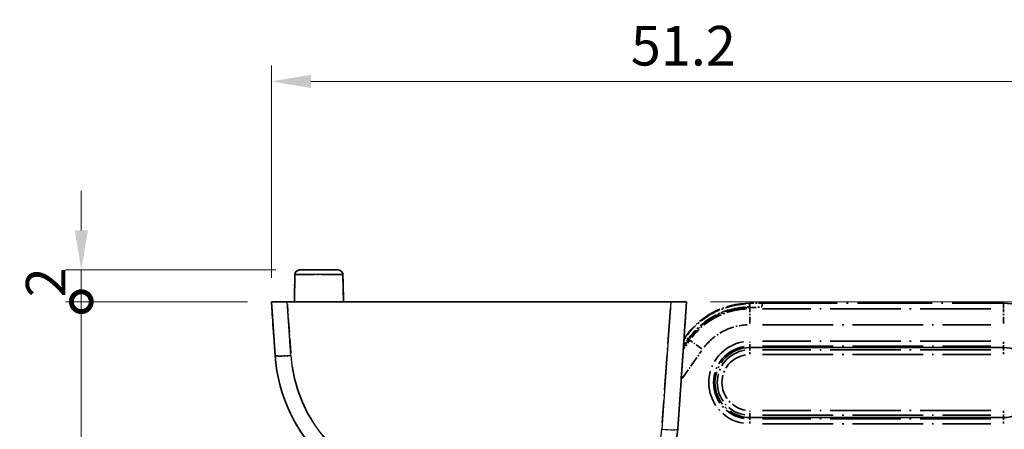
# Model space of a CAD drawing. Units: millimetres. Extents: x 14 to 406, y 8 to 289.
# Drawn here: x 51 to 113, y 167 to 193 of the extents above; entities that cross this region are included whole.
import ezdxf

# ---------------------------------------------------------------- set-up
doc = ezdxf.new("R2010")
doc.units = ezdxf.units.MM
doc.linetypes.add('LONG_DASH_DOTTED', pattern=[0.61, 0.48, -0.06, 0.01, -0.06])
doc.layers.get('Defpoints').update_dxf_attribs({"lineweight": 25})
for name, color, linetype, lineweight in [('Dimension (ISO)', 7, 'Continuous', 18), ('Overlay (ISO)', 7, 'LONG_DASH_DOTTED', 35), ('Visible (ISO)', 7, 'Continuous', 35), ('Visible Narrow (ISO)', 7, 'Continuous', 25)]:
    doc.layers.add(name, color=color, linetype=linetype, lineweight=lineweight)
doc.styles.add('Note Text (TK)', font='txt')
doc.dimstyles.new('Default - Method 1b (TK)', dxfattribs={"dimtxt": 2.5, "dimasz": 2.5, "dimexe": 1, "dimexo": 1.5, "dimgap": 1, "dimtad": 1, "dimtoh": 1, "dimrnd": 1e-08, "dimdsep": 46, "dimtxsty": 'Note Text (TK)', "dimcen": 0.09, "dimdle": 5, "dimclrd": 100, "dimclre": 100, "dimclrt": 7, "dimadec": 1, "dimazin": 1, "dimtfac": 1, "dimtmove": 0, "dimatfit": 3, "dimfxl": 0, "dimtolj": 1, "dimlwd": -1, "dimlwe": -1, "dimarcsym": 0})

# ---------------------------------------------------------------- blocks, each defined once
blk = doc.blocks.new('*D6')
at = {"layer": 'Defpoints', "color": 0, "transparency": 16777216}
for p in [(117.877, 188.65), (66.663, 174.75), (117.877, 169.65)]:
    blk.add_point(p, dxfattribs=at)
at = {"layer": 'Dimension (ISO)', "color": 100, "transparency": 16777216}
for p, q in [((66.663, 176.25), (66.663, 189.65)), ((117.877, 171.15), (117.877, 189.65)), ((69.163, 188.65), (115.377, 188.65))]:
    blk.add_line(p, q, dxfattribs=at)
for points in [[(69.163, 189.066), (69.163, 188.233), (66.663, 188.65)], [(115.377, 189.066), (115.377, 188.233), (117.877, 188.65)]]:
    blk.add_solid(points, dxfattribs=at)
at = {"layer": 'Dimension (ISO)', "color": 7, "transparency": 16777216, "insert": (89.358, 190.9), "char_height": 2.5, "attachment_point": 4, "style": 'Note Text (TK)'}
blk.add_mtext('\\A1;51.2', dxfattribs=at)
blk = doc.blocks.new('_DotSmall')
at = {"color": 0, "linetype": 'ByBlock', "const_width": 0.5}
blk.add_lwpolyline([(-0.0625, 0, 1), (0.0625, 0, 1)], format="xyb", close=True, dxfattribs=at)
blk = doc.blocks.new('*D8')
at = {"layer": 'Defpoints', "color": 0, "transparency": 16777216}
for p in [(54.663, 174.75), (66.663, 174.75), (65.973, 128.808)]:
    blk.add_point(p, dxfattribs=at)
at = {"layer": 'Dimension (ISO)', "color": 100, "transparency": 16777216}
for p, q in [((65.163, 174.75), (53.663, 174.75)), ((54.663, 131.308), (54.663, 174.75)), ((64.473, 128.808), (53.663, 128.808))]:
    blk.add_line(p, q, dxfattribs=at)
blk.add_solid([(54.247, 131.308), (55.08, 131.308), (54.663, 128.808)], dxfattribs=at)
at = {"layer": 'Dimension (ISO)', "color": 100, "transparency": 16777216, "xscale": 2.5, "yscale": 2.5, "zscale": 2.5, "rotation": 90}
blk.add_blockref('_DotSmall', (54.663, 174.75), dxfattribs=at)
at = {"layer": 'Dimension (ISO)', "color": 7, "transparency": 16777216, "insert": (52.413, 148.836), "char_height": 2.5, "attachment_point": 4, "rotation": 90, "style": 'Note Text (TK)'}
blk.add_mtext('\\A1;45.9', dxfattribs=at)
blk = doc.blocks.new('*D10')
at = {"layer": 'Defpoints', "color": 0, "transparency": 16777216}
for p in [(54.663, 176.75), (68.443, 176.75), (66.663, 174.75)]:
    blk.add_point(p, dxfattribs=at)
at = {"layer": 'Dimension (ISO)', "color": 100, "transparency": 16777216}
for p, q in [((54.663, 179.25), (54.663, 181.75)), ((66.943, 176.75), (53.663, 176.75)), ((54.663, 174.75), (54.663, 176.75)), ((65.163, 174.75), (53.663, 174.75)), ((54.663, 174.75), (54.663, 172.25))]:
    blk.add_line(p, q, dxfattribs=at)
blk.add_solid([(54.247, 179.25), (55.08, 179.25), (54.663, 176.75)], dxfattribs=at)
at = {"layer": 'Dimension (ISO)', "color": 100, "transparency": 16777216, "xscale": 2.5, "yscale": 2.5, "zscale": 2.5, "rotation": 90}
blk.add_blockref('_DotSmall', (54.663, 174.75), dxfattribs=at)
at = {"layer": 'Dimension (ISO)', "color": 7, "transparency": 16777216, "insert": (52.413, 175.025), "char_height": 2.5, "attachment_point": 4, "rotation": 90, "style": 'Note Text (TK)'}
blk.add_mtext('\\A1;2', dxfattribs=at)
blk = doc.blocks.new('*D12')
at = {"layer": 'Defpoints', "color": 0, "transparency": 16777216}
for p in [(92.877, 174.75), (91.992, 160.75), (132.877, 160.75)]:
    blk.add_point(p, dxfattribs=at)
at = {"layer": 'Dimension (ISO)', "color": 100, "transparency": 16777216}
for p, q in [((94.377, 174.75), (133.877, 174.75)), ((132.877, 172.25), (132.877, 163.25)), ((93.492, 160.75), (133.877, 160.75))]:
    blk.add_line(p, q, dxfattribs=at)
for points in [[(132.46, 172.25), (133.293, 172.25), (132.877, 174.75)], [(132.46, 163.25), (133.293, 163.25), (132.877, 160.75)]]:
    blk.add_solid(points, dxfattribs=at)
at = {"layer": 'Dimension (ISO)', "color": 7, "transparency": 16777216, "insert": (130.627, 166.18), "char_height": 2.5, "attachment_point": 4, "rotation": 90, "style": 'Note Text (TK)'}
blk.add_mtext('\\A1;14', dxfattribs=at)
blk = doc.blocks.new('*D16')
at = {"layer": 'Defpoints', "color": 0, "transparency": 16777216}
for p in [(92.877, 174.75), (87.326, 162.048), (125.877, 162.048)]:
    blk.add_point(p, dxfattribs=at)
at = {"layer": 'Dimension (ISO)', "color": 100, "transparency": 16777216}
for p, q in [((94.377, 174.75), (126.877, 174.75)), ((125.877, 172.25), (125.877, 164.548)), ((88.826, 162.048), (126.877, 162.048))]:
    blk.add_line(p, q, dxfattribs=at)
for points in [[(125.46, 172.25), (126.293, 172.25), (125.877, 174.75)], [(125.46, 164.548), (126.293, 164.548), (125.877, 162.048)]]:
    blk.add_solid(points, dxfattribs=at)
at = {"layer": 'Dimension (ISO)', "color": 7, "transparency": 16777216, "insert": (123.627, 165.608), "char_height": 2.5, "attachment_point": 4, "rotation": 90, "style": 'Note Text (TK)'}
blk.add_mtext('\\A1;12.7', dxfattribs=at)

msp = doc.modelspace()

# ---------------------------------------------------------------- linework, layer by layer
at = {"layer": 'Overlay (ISO)', "ltscale": 2.474164}
msp.add_line((68.4429, 176.7498), (70.8835, 176.7498), dxfattribs=at)
at = {"layer": 'Overlay (ISO)', "ltscale": 1.100646}
for p, q in [((68.143, 176.455), (68.1132, 174.7498)), ((71.1834, 176.455), (71.2132, 174.7498))]:
    msp.add_line(p, q, dxfattribs=at)
at = {"layer": 'Overlay (ISO)', "ltscale": 2.774112}
msp.add_line((71.1647, 176.455), (68.1617, 176.455), dxfattribs=at)
at = {"layer": 'Overlay (ISO)', "ltscale": 1.011461}
for p, q in [((66.6632, 174.7498), (67.6608, 174.7498)), ((91.879, 174.7498), (92.8766, 174.7498))]:
    msp.add_line(p, q, dxfattribs=at)
at = {"layer": 'Overlay (ISO)', "ltscale": 2.204828}
msp.add_line((66.6632, 174.7498), (66.9009, 171.3501), dxfattribs=at)
at = {"layer": 'Overlay (ISO)', "ltscale": 19.851021}
msp.add_line((67.6608, 174.7498), (91.879, 174.7498), dxfattribs=at)
at = {"layer": 'Overlay (ISO)', "ltscale": 5.221419}
msp.add_line((92.3136, 166.6989), (92.8766, 174.7498), dxfattribs=at)
at = {"layer": 'Overlay (ISO)', "ltscale": 1.984335}
msp.add_line((67.8866, 171.5201), (67.6727, 174.5798), dxfattribs=at)
at = {"layer": 'Overlay (ISO)', "ltscale": 4.699267}
msp.add_line((91.8509, 174.3473), (91.3442, 167.1014), dxfattribs=at)
at = {"layer": 'Overlay (ISO)'}
msp.add_line((96.6241, 174.2884), (96.6241, 174.2883), dxfattribs=at)
at = {"layer": 'Overlay (ISO)', "ltscale": 1.519255}
msp.add_line((96.8533, 174.4483), (96.8562, 174.6125), dxfattribs=at)
at = {"layer": 'Overlay (ISO)', "ltscale": 0.516229}
msp.add_line((96.8766, 174.6498), (97.6766, 174.6498), dxfattribs=at)
at = {"layer": 'Overlay (ISO)', "ltscale": 2.310183}
msp.add_line((96.8766, 174.6359), (96.8766, 174.3862), dxfattribs=at)
at = {"layer": 'Overlay (ISO)', "ltscale": 0.641677}
msp.add_line((96.8766, 174.3685), (96.8766, 174.2992), dxfattribs=at)
at = {"layer": 'Overlay (ISO)', "ltscale": 0.879033}
msp.add_line((96.8766, 173.3669), (96.8766, 174.2881), dxfattribs=at)
at = {"layer": 'Overlay (ISO)', "ltscale": 1.952449}
msp.add_line((97.6766, 174.6498), (97.6239, 174.4388), dxfattribs=at)
msp.add_line((97.6766, 174.6498), (97.6239, 174.4388), dxfattribs=at)
at = {"layer": 'Overlay (ISO)', "ltscale": 9.810149}
msp.add_line((97.6766, 174.6498), (112.8766, 174.6498), dxfattribs=at)
at = {"layer": 'Overlay (ISO)', "ltscale": 9.29382}
for p, q in [((112.0766, 174.2953), (97.6766, 174.2953)), ((97.6766, 173.2977), (112.0766, 173.2977)), ((112.0766, 172.2489), (97.6766, 172.2489)), ((97.6766, 171.9494), (112.0766, 171.9494)), ((112.0766, 171.7171), (97.6766, 171.7171)), ((97.6766, 171.4175), (112.0766, 171.4175)), ((112.0766, 167.8821), (97.6766, 167.8821)), ((97.6766, 167.5825), (112.0766, 167.5825)), ((112.0766, 167.3503), (97.6766, 167.3503)), ((97.6766, 167.0507), (112.0766, 167.0507))]:
    msp.add_line(p, q, dxfattribs=at)
at = {"layer": 'Overlay (ISO)', "ltscale": 2.951961}
msp.add_line((112.8766, 174.6321), (112.8766, 174.313), dxfattribs=at)
at = {"layer": 'Overlay (ISO)', "ltscale": 0.879016}
msp.add_line((112.8766, 173.3669), (112.8766, 174.2881), dxfattribs=at)
at = {"layer": 'Overlay (ISO)', "ltscale": 0.377655}
for p, q in [((92.676, 171.8811), (93.0121, 172.3603)), ((93.0121, 172.3603), (92.676, 171.8811))]:
    msp.add_line(p, q, dxfattribs=at)
at = {"layer": 'Overlay (ISO)', "ltscale": 0.328066}
msp.add_line((92.9746, 172.3866), (92.6822, 171.9706), dxfattribs=at)
at = {"layer": 'Overlay (ISO)', "ltscale": 0.412067}
msp.add_line((93.0529, 172.2883), (92.6862, 171.7655), dxfattribs=at)
at = {"layer": 'Overlay (ISO)', "ltscale": 0.077743}
msp.add_line((92.7138, 172.4222), (92.7831, 172.5209), dxfattribs=at)
at = {"layer": 'Overlay (ISO)', "ltscale": 0.108515}
msp.add_line((92.8103, 172.4904), (92.7138, 172.3526), dxfattribs=at)
at = {"layer": 'Overlay (ISO)', "ltscale": 0.330955}
msp.add_line((92.7847, 172.5198), (92.814, 172.4992), dxfattribs=at)
at = {"layer": 'Overlay (ISO)', "ltscale": 0.381047}
msp.add_line((92.9765, 172.3853), (93.0102, 172.3616), dxfattribs=at)
at = {"layer": 'Overlay (ISO)', "ltscale": 0.622807}
msp.add_line((93.0151, 172.3581), (93.0702, 172.3195), dxfattribs=at)
at = {"layer": 'Overlay (ISO)', "ltscale": 0.879041}
msp.add_line((93.8334, 171.7842), (93.0792, 172.3132), dxfattribs=at)
at = {"layer": 'Overlay (ISO)', "ltscale": 0.264504}
for p, q in [((96.8766, 171.9514), (96.8766, 172.2262)), ((112.8766, 172.2262), (112.8766, 171.9514)), ((96.8766, 171.4403), (96.8766, 171.7151)), ((112.8766, 171.4403), (112.8766, 171.7151)), ((96.8766, 167.5846), (96.8766, 167.8593)), ((112.8766, 167.8593), (112.8766, 167.5846)), ((96.8766, 167.0734), (96.8766, 167.3482)), ((112.8766, 167.0734), (112.8766, 167.3482))]:
    msp.add_line(p, q, dxfattribs=at)
at = {"layer": 'Overlay (ISO)', "ltscale": 1.374731}
msp.add_line((92.5989, 169.9037), (93.8221, 171.6476), dxfattribs=at)
at = {"layer": 'Overlay (ISO)', "ltscale": 0.997867}
for p, q in [((96.8766, 171.8639), (96.8766, 171.9449)), ((112.8766, 171.8639), (112.8766, 171.9449)), ((96.8766, 167.4357), (96.8766, 167.3548)), ((112.8766, 167.4357), (112.8766, 167.3548))]:
    msp.add_line(p, q, dxfattribs=at)
at = {"layer": 'Overlay (ISO)', "ltscale": 10.326478}
for p, q in [((112.8766, 171.8594), (96.8766, 171.8594)), ((96.8766, 171.8594), (112.8766, 171.8594)), ((96.8766, 167.4402), (112.8766, 167.4402)), ((112.8766, 167.4402), (96.8766, 167.4402))]:
    msp.add_line(p, q, dxfattribs=at)
at = {"layer": 'Overlay (ISO)', "ltscale": 1.579534}
for p, q in [((96.8766, 171.7242), (96.8766, 171.8523)), ((112.8766, 171.7242), (112.8766, 171.8523)), ((96.8766, 167.5754), (96.8766, 167.4473)), ((112.8766, 167.5754), (112.8766, 167.4473))]:
    msp.add_line(p, q, dxfattribs=at)
at = {"layer": 'Overlay (ISO)', "ltscale": 0.300663}
for centre, start, end in [((68.4429, 176.4498), 90, 179), ((70.8835, 176.4498), 1, 90)]:
    msp.add_arc(centre, 0.3, start, end, dxfattribs=at)
at = {"layer": 'Overlay (ISO)', "ltscale": 3.095119}
msp.add_arc((96.8766, 169.6498), 5, 90, 144.955044, dxfattribs=at)
at = {"layer": 'Overlay (ISO)', "ltscale": 2.758913}
msp.add_arc((96.8766, 169.6498), 4.7203, 93.066568, 144.955044, dxfattribs=at)
msp.add_arc((96.8766, 169.6498), 4.7203, 93.066568, 144.955044, dxfattribs=at)
at = {"layer": 'Overlay (ISO)', "ltscale": 10.137994}
msp.add_arc((112.8766, 169.6498), 5, 270, 90, dxfattribs=at)
at = {"layer": 'Overlay (ISO)', "ltscale": 4.742951}
msp.add_arc((96.8766, 169.6498), 2.5991, 99, 261, dxfattribs=at)
at = {"layer": 'Overlay (ISO)', "ltscale": 4.196245}
msp.add_arc((96.8766, 169.6498), 2.2995, 99, 261, dxfattribs=at)
at = {"layer": 'Overlay (ISO)', "ltscale": 4.48019}
for centre, start, end in [((96.8766, 169.6498), 90, 270), ((96.8766, 169.6498), 90, 270), ((112.8766, 169.6498), 270, 90), ((112.8766, 169.6498), 270, 90)]:
    msp.add_arc(centre, 2.2096, start, end, dxfattribs=at)
at = {"layer": 'Overlay (ISO)', "ltscale": 3.77244}
msp.add_arc((96.8766, 169.6498), 2.0673, 99, 261, dxfattribs=at)
at = {"layer": 'Overlay (ISO)', "ltscale": 9.696553}
msp.add_arc((76.8766, 172.0476), 10, 184, 270, dxfattribs=at)
at = {"layer": 'Overlay (ISO)', "ltscale": 3.225733}
msp.add_arc((96.8766, 169.6498), 1.7677, 99, 261, dxfattribs=at)
at = {"layer": 'Overlay (ISO)', "ltscale": 7.855886}
msp.add_arc((76.8766, 171.9779), 9, 188.3, 265.7, dxfattribs=at)
at = {"layer": 'Overlay (ISO)', "ltscale": 4.847268}
msp.add_arc((87.3258, 167.0476), 5, 270, 356, dxfattribs=at)
at = {"layer": 'Overlay (ISO)', "ltscale": 2.610322}
msp.add_ellipse((96.8766, 169.644), major_axis=(0, 4.7694), ratio=0.9999993, start_param=0.1101576, end_param=0.9581475, dxfattribs=at)
at = {"layer": 'Overlay (ISO)', "ltscale": 0.838886}
msp.add_ellipse((96.6241, 174.44), major_axis=(-1, 0), ratio=0.0699268, start_param=1.8260775, end_param=3.1241394, dxfattribs=at)
msp.add_ellipse((96.6241, 174.44), major_axis=(-1, 0), ratio=0.0699268, start_param=1.8260775, end_param=3.1241394, dxfattribs=at)
at = {"layer": 'Overlay (ISO)', "ltscale": 0.17118}
msp.add_ellipse((92.979, 172.3835), major_axis=(-0.1639, 0.1147), ratio=0.014299, start_param=4.8127442, end_param=6.1396481, dxfattribs=at)
at = {"layer": 'Overlay (ISO)', "ltscale": 0.909502}
msp.add_ellipse((67.8985, 171.4198), major_axis=(-0.9976, -0.0698), ratio=0.0695874, start_param=0.0782965, end_param=1.4876338, dxfattribs=at)
at = {"layer": 'Overlay (ISO)', "ltscale": 2.752326}
msp.add_open_spline([(96.6194, 174.6057), (95.797, 174.5622), (94.3972, 174.1283), (93.3222, 173.1617), (92.9561, 172.6888)], degree=3, knots=[-6.23126407, -6.23126407, -6.23126407, -6.23126407, -5.73276471, -5.37084052, -5.37084052, -5.37084052, -5.37084052], dxfattribs=at)
at = {"layer": 'Overlay (ISO)', "ltscale": 2.587797}
msp.add_open_spline([(96.6538, 174.2899), (95.9862, 174.2574), (94.6655, 173.9014), (93.6156, 173.0244), (93.2056, 172.4965)], degree=3, dxfattribs=at)
at = {"layer": 'Overlay (ISO)', "ltscale": 1.619582}
msp.add_open_spline([(94.0916, 173.5163), (94.188, 173.5859), (94.8844, 174.0502), (95.698, 174.3223), (96.4121, 174.3934)], degree=3, knots=[5.65778051, 5.65778051, 5.65778051, 5.65778051, 5.73276471, 6.18538068, 6.18538068, 6.18538068, 6.18538068], dxfattribs=at)
at = {"layer": 'Overlay (ISO)', "ltscale": 0.508437}
msp.add_open_spline([(96.3522, 174.3845), (96.3537, 174.3847), (96.3551, 174.3848), (96.419, 174.3919), (96.4856, 174.3987), (96.6083, 174.4108), (96.6642, 174.4161), (96.7523, 174.4255), (96.7904, 174.4301), (96.8408, 174.4393), (96.8532, 174.4439), (96.8533, 174.4483)], degree=3, knots=[0.227374476, 0.227374476, 0.227374476, 0.227374476, 0.227803901, 0.227803901, 0.246655101, 0.246655101, 0.265506301, 0.265506301, 0.284269832, 0.284269832, 0.302955377, 0.302955377, 0.302955377, 0.302955377], dxfattribs=at)
at = {"layer": 'Overlay (ISO)', "ltscale": 0.164768}
for knots in [[0.124938736, 0.124938736, 0.124938736, 0.124938736, 0.149305221, 0.149305221, 0.149674125, 0.149674125, 0.149674125, 0.149674125], [-0.480869318, -0.480869318, -0.480869318, -0.480869318, -0.456502833, -0.456502833, -0.456133929, -0.456133929, -0.456133929, -0.456133929]]:
    msp.add_open_spline([(96.8766, 174.3724), (96.7936, 174.3709), (96.7088, 174.3678), (96.6265, 174.3635), (96.6253, 174.3634), (96.6241, 174.3633)], degree=3, knots=knots, dxfattribs=at)
at = {"layer": 'Overlay (ISO)', "ltscale": 2.032077}
msp.add_open_spline([(93.9939, 171.8852), (94.3158, 172.2998), (94.7281, 172.6441), (95.1934, 172.8861), (95.6588, 173.1282), (96.1774, 173.2679), (96.7017, 173.2935)], degree=3, knots=[1.79467324, 1.79467324, 1.79467324, 1.79467324, 1.95208208, 1.95208208, 1.95208208, 2.10949091, 2.10949091, 2.10949091, 2.10949091], dxfattribs=at)
at = {"layer": 'Overlay (ISO)', "ltscale": 0.020134}
msp.add_open_spline([(68.2106, 167.0588), (68.209, 167.0613), (68.2074, 167.0638), (68.2039, 167.0695), (68.202, 167.0726), (68.1995, 167.0768), (68.1989, 167.078), (68.1975, 167.0805), (68.1967, 167.0819), (68.1958, 167.0834)], degree=3, knots=[0.0005212209, 0.0005212209, 0.0005212209, 0.0005212209, 0.0014076267, 0.0014076267, 0.0026204289, 0.0026204289, 0.0031281679, 0.0031281679, 0.0036448709, 0.0036448709, 0.0036448709, 0.0036448709], dxfattribs=at)
at = {"layer": 'Overlay (ISO)', "ltscale": 7.42011e-05}
msp.add_open_spline([(69.3142, 167.0981), (69.3143, 167.0981), (69.3143, 167.0982), (69.3144, 167.0982)], degree=3, dxfattribs=at)
at = {"layer": 'Visible (ISO)'}
for p, q in [((68.4429, 176.7498), (70.8835, 176.7498)), ((68.143, 176.455), (68.1132, 174.7498)), ((71.1834, 176.455), (71.2132, 174.7498)), ((66.6632, 174.7498), (67.6608, 174.7498)), ((66.6632, 174.7498), (66.9009, 171.3501)), ((67.6608, 174.7498), (91.879, 174.7498)), ((91.879, 174.7498), (92.8766, 174.7498)), ((92.3136, 166.6989), (92.8766, 174.7498)), ((69.2668, 167.1722), (69.2671, 167.1723))]:
    msp.add_line(p, q, dxfattribs=at)
for centre, radius, start, end in [((68.4429, 176.4498), 0.3, 90, 179), ((70.8835, 176.4498), 0.3, 1, 90), ((76.8766, 172.0476), 10, 184, 270), ((87.3258, 167.0476), 5, 270, 356)]:
    msp.add_arc(centre, radius, start, end, dxfattribs=at)
msp.add_open_spline([(68.2106, 167.0588), (68.209, 167.0613), (68.2074, 167.0638), (68.2039, 167.0695), (68.202, 167.0726), (68.1995, 167.0768), (68.1989, 167.078), (68.1975, 167.0805), (68.1967, 167.0819), (68.1958, 167.0834)], degree=3, knots=[0.0005212209, 0.0005212209, 0.0005212209, 0.0005212209, 0.0014076267, 0.0014076267, 0.0026204289, 0.0026204289, 0.0031281679, 0.0031281679, 0.0036448709, 0.0036448709, 0.0036448709, 0.0036448709], dxfattribs=at)
at = {"layer": 'Visible Narrow (ISO)'}
for p, q in [((71.1834, 176.455), (68.143, 176.455)), ((67.8985, 171.3501), (67.6608, 174.7498)), ((91.879, 174.7498), (91.316, 166.6989)), ((69.2817, 167.1493), (69.2808, 167.1501))]:
    msp.add_line(p, q, dxfattribs=at)
for centre, radius, start, end in [((76.8766, 171.9779), 9, 184, 270), ((87.3258, 166.9779), 4, 270, 356)]:
    msp.add_arc(centre, radius, start, end, dxfattribs=at)
for centre, major_axis, start_param, end_param in [((67.8985, 171.4198), (-0.9976, -0.0698), 0, 1.5659303), ((91.316, 166.7686), (0.9976, -0.0698), 4.717255, 6.2831853)]:
    msp.add_ellipse(centre, major_axis=major_axis, ratio=0.0695874, start_param=start_param, end_param=end_param, dxfattribs=at)
for points in [[(69.4735, 166.86), (69.4735, 166.86), (69.4734, 166.8599), (69.4734, 166.8599)], [(69.4941, 166.83), (69.4941, 166.8301), (69.4942, 166.8301), (69.4942, 166.8302)]]:
    msp.add_open_spline(points, degree=3, dxfattribs=at)

# ---------------------------------------------------------------- dimensions: what is measured, and where the dimension line sits
at = {"layer": 'Dimension (ISO)', "color": 100, "true_color": 0x00ff3f}
for base, p1, p2, angle, override, picture, middle in [((117.8766, 188.6498), (66.6632, 174.7498), (117.8766, 169.6498), 180, {"dimgap": 1, "dimtoh": 0, "dimdec": 1, "dimtol": 0, "dimlim": 0, "dimtp": 0, "dimtm": 0, "dimtdec": 2, "dimtofl": 0, "dimatfit": 1}, '*D6', (92.2699, 188.6498)), ((54.6632, 176.7498), (66.6632, 174.7498), (68.4429, 176.7498), 270, {"dimgap": 1, "dimtoh": 0, "dimdec": 2, "dimblk1": 'DotSmall', "dimsah": 1, "dimdle": 0, "dimtol": 0, "dimlim": 0, "dimtp": 0, "dimtm": 0, "dimtdec": 2, "dimtofl": 1, "dimatfit": 1}, '*D10', (54.6632, 175.7498)), ((54.6632, 174.7498), (65.9734, 128.8078), (66.6632, 174.7498), 270, {"dimgap": 1, "dimtoh": 0, "dimdec": 1, "dimblk2": 'DotSmall', "dimsah": 1, "dimdle": 0, "dimtol": 0, "dimlim": 0, "dimtp": 0, "dimtm": 0, "dimtdec": 2, "dimtofl": 0, "dimatfit": 1}, '*D8', (54.6632, 151.7688)), ((125.8766, 162.0476), (92.8766, 174.7498), (87.3258, 162.0476), 90, {"dimgap": 1, "dimtoh": 0, "dimdec": 2, "dimtol": 0, "dimlim": 0, "dimtp": 0, "dimtm": 0, "dimtdec": 2, "dimtofl": 0, "dimatfit": 1}, '*D16', (125.8766, 168.3987)), ((132.8766, 160.7498), (92.8766, 174.7498), (91.9919, 160.7498), 90, {"dimgap": 1, "dimtoh": 0, "dimdec": 2, "dimtol": 0, "dimlim": 0, "dimtp": 0, "dimtm": 0, "dimtdec": 2, "dimtofl": 0, "dimatfit": 1}, '*D12', (132.8766, 167.7498))]:
    dim = msp.add_linear_dim(base=base, p1=p1, p2=p2, angle=angle, dimstyle='Default - Method 1b (TK)', override=override, dxfattribs=at)
    dim.commit()
    dim.dimension.update_dxf_attribs({"geometry": picture, "text_midpoint": middle, "dimtype": 160})

doc.saveas('drawing.dxf')
